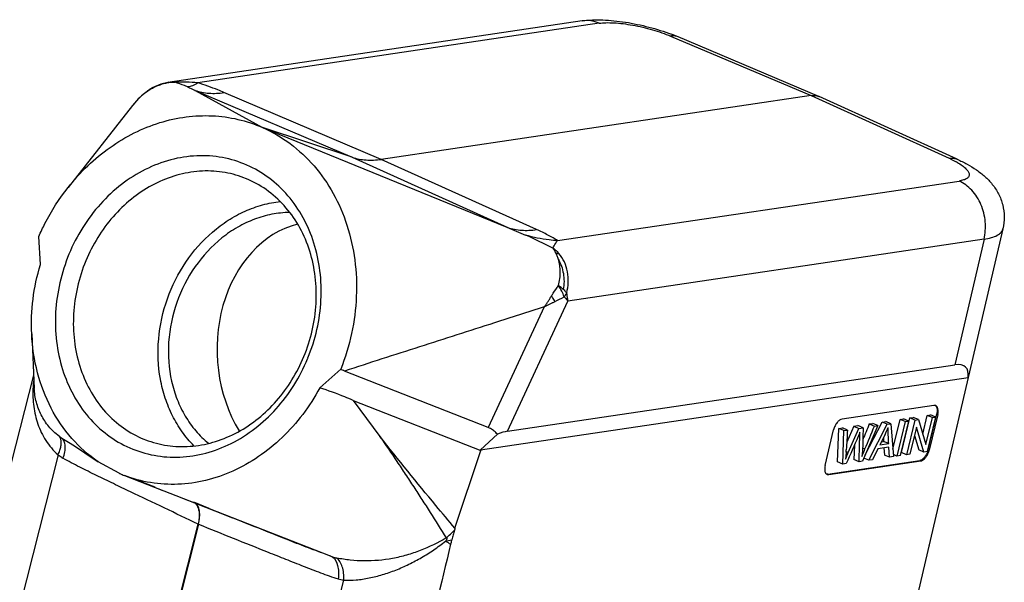
# Model space of a CAD drawing. Units: millimetres. Extents: x 1074 to 1520, y 481 to 796.
# Drawn here: x 1109 to 1169, y 524 to 559 of the extents above; entities that cross this region are included whole.
import ezdxf

# ---------------------------------------------------------------- set-up
doc = ezdxf.new("R2010")
doc.units = ezdxf.units.MM
doc.header["$LTSCALE"] = 65.395
doc.layers.add('3D_1111105301007_W10B_SOLIDLINE', color=7, linetype='CONTINUOUS')

msp = doc.modelspace()

# ---------------------------------------------------------------- linework, layer by layer
at = {"layer": '3D_1111105301007_W10B_SOLIDLINE', "color": 7, "linetype": 'Continuous'}
for p, q in [((1143.391, 558.596), (1118.164, 554.853)), ((1144.43, 558.455), (1119.98, 554.827)), ((1148.772, 557.673), (1157.328, 554.052)), ((1157.797, 554), (1149.236, 557.623)), ((1118.165, 554.853), (1117.726, 554.746)), ((1118.23, 554.861), (1118.166, 554.853)), ((1117.074, 554.432), (1117.075, 554.433)), ((1119.817, 554.368), (1129.388, 550.297)), ((1119.823, 554.363), (1123.92, 552.109)), ((1131.148, 550.168), (1121.579, 554.238)), ((1157.328, 554.052), (1131.148, 550.168)), ((1157.328, 554.052), (1165.731, 550.238)), ((1157.797, 554), (1157.816, 553.992)), ((1166.224, 550.175), (1157.816, 553.992)), ((1116.02, 553.447), (1112.084, 548.452)), ((1116.248, 553.722), (1116.264, 553.74)), ((1116.248, 553.722), (1116.248, 553.722)), ((1116.264, 553.74), (1116.273, 553.748)), ((1116.264, 553.74), (1116.264, 553.74)), ((1116.265, 553.74), (1116.273, 553.748)), ((1129.388, 550.297), (1123.92, 552.109)), ((1123.92, 552.109), (1138.804, 546.041)), ((1129.388, 550.297), (1138.86, 546.019)), ((1140.619, 545.89), (1131.148, 550.168)), ((1123.063, 548.941), (1122.637, 549.109)), ((1141.884, 545.223), (1166.334, 548.851)), ((1169.01, 545.937), (1159.744, 506.247)), ((1110.402, 543.76), (1110.309, 545.478)), ((1167.857, 545.305), (1142.518, 541.546)), ((1167.857, 545.305), (1166.071, 537.656)), ((1138.835, 533.614), (1142.518, 541.546)), ((1141.085, 541.194), (1137.67, 533.84)), ((1109.872, 539.538), (1110.029, 536.225)), ((1127.413, 536.26), (1128.688, 537.387)), ((1137.67, 533.84), (1128.918, 537.282)), ((1138.835, 533.614), (1166.071, 537.656)), ((1109.991, 537.041), (1106.57, 523.704)), ((1137.202, 532.477), (1166.886, 536.881)), ((1166.886, 536.881), (1162.191, 516.771)), ((1129.439, 535.499), (1131.075, 533.303)), ((1129.439, 535.499), (1137.21, 532.443)), ((1164.81, 535.19), (1159.218, 534.361)), ((1160.622, 532.175), (1161.646, 534.178)), ((1161.646, 534.178), (1161.876, 534.212)), ((1161.958, 534.044), (1161.646, 534.178)), ((1162.189, 534.078), (1161.876, 534.212)), ((1162.311, 532.529), (1162.743, 534.34)), ((1163.056, 534.207), (1162.554, 532.104)), ((1162.743, 534.34), (1162.957, 534.372)), ((1163.056, 534.207), (1162.743, 534.34)), ((1162.768, 532.136), (1163.27, 534.239)), ((1162.83, 532.325), (1163.331, 534.428)), ((1163.27, 534.239), (1162.957, 534.372)), ((1163.056, 534.207), (1163.27, 534.239)), ((1163.644, 534.294), (1163.142, 532.191)), ((1163.331, 534.428), (1163.551, 534.46)), ((1163.644, 534.294), (1163.331, 534.428)), ((1163.863, 534.327), (1163.551, 534.46)), ((1163.644, 534.294), (1163.863, 534.327)), ((1163.863, 534.327), (1164.317, 532.802)), ((1164.126, 533.444), (1164.399, 534.586)), ((1164.317, 532.802), (1164.711, 534.453)), ((1164.399, 534.586), (1164.603, 534.616)), ((1164.711, 534.453), (1164.399, 534.586)), ((1164.414, 532.38), (1164.916, 534.483)), ((1164.456, 532.494), (1164.976, 534.672)), ((1165.039, 534.645), (1164.519, 532.467)), ((1164.916, 534.483), (1164.603, 534.616)), ((1164.711, 534.453), (1164.916, 534.483)), ((1164.976, 534.672), (1165.039, 534.645)), ((1158.183, 531.527), (1158.702, 533.705)), ((1158.938, 531.747), (1159.012, 533.787)), ((1159.012, 533.787), (1159.231, 533.819)), ((1159.325, 533.653), (1159.012, 533.787)), ((1159.543, 533.686), (1159.231, 533.819)), ((1159.251, 531.614), (1159.325, 533.653)), ((1159.325, 533.653), (1159.543, 533.686)), ((1159.925, 533.922), (1159.498, 532.955)), ((1159.591, 532.323), (1160.237, 533.789)), ((1159.925, 533.922), (1160.182, 533.96)), ((1159.925, 533.922), (1160.237, 533.789)), ((1160.495, 533.827), (1160.182, 533.96)), ((1160.237, 533.789), (1160.495, 533.827)), ((1161.4, 533.961), (1160.456, 531.793)), ((1160.836, 531.849), (1161.958, 534.044)), ((1160.873, 534.063), (1161.088, 534.095)), ((1160.873, 534.063), (1161.185, 533.929)), ((1161.4, 533.961), (1161.088, 534.095)), ((1161.185, 533.929), (1161.4, 533.961)), ((1161.958, 534.044), (1162.189, 534.078)), ((1162.189, 534.078), (1162.347, 532.073)), ((1163.741, 533.874), (1163.347, 532.222)), ((1164.195, 532.348), (1163.741, 533.874)), ((1111.703, 533.201), (1111.714, 533.194)), ((1111.714, 533.194), (1112.218, 532.886)), ((1116.547, 533.206), (1116.973, 533.038)), ((1138.226, 533.438), (1137.202, 532.477)), ((1161.833, 533.425), (1161.508, 532.782)), ((1161.606, 532.976), (1161.743, 532.996)), ((1161.731, 533.223), (1161.743, 532.996)), ((1162.056, 532.863), (1161.743, 532.996)), ((1163.62, 533.365), (1163.882, 532.481)), ((1135.645, 527.714), (1137.21, 532.443)), ((1137.202, 532.477), (1137.21, 532.443)), ((1159.461, 532.378), (1159.591, 532.323)), ((1159.961, 532.77), (1159.937, 531.896)), ((1160.465, 532.603), (1160.61, 532.541)), ((1161.393, 532.546), (1161.063, 531.883)), ((1162.068, 532.646), (1161.393, 532.546)), ((1161.508, 532.782), (1162.056, 532.863)), ((1161.766, 532.602), (1161.791, 532.171)), ((1162.104, 532.037), (1162.068, 532.646)), ((1164.195, 532.348), (1163.882, 532.481)), ((1164.414, 532.38), (1164.195, 532.348)), ((1164.519, 532.467), (1164.456, 532.494)), ((1111.476, 532.19), (1108.447, 520.169)), ((1113.106, 532.309), (1113.928, 531.757)), ((1115.201, 531.056), (1113.928, 531.758)), ((1158.349, 531.008), (1163.94, 531.838)), ((1158.412, 530.981), (1164.003, 531.811)), ((1160.25, 531.762), (1159.937, 531.896)), ((1160.456, 531.793), (1160.25, 531.762)), ((1160.836, 531.849), (1160.535, 531.978)), ((1161.063, 531.883), (1160.836, 531.849)), ((1162.104, 532.037), (1161.791, 532.171)), ((1162.347, 532.073), (1162.104, 532.037)), ((1162.554, 532.104), (1162.337, 532.197)), ((1162.768, 532.136), (1162.554, 532.104)), ((1163.142, 532.191), (1162.83, 532.325)), ((1163.347, 532.222), (1163.142, 532.191)), ((1164.003, 531.811), (1163.94, 531.838)), ((1159.251, 531.614), (1158.938, 531.747)), ((1159.469, 531.646), (1159.251, 531.614)), ((1115.52, 530.924), (1120.671, 528.917)), ((1115.522, 530.93), (1117.852, 530.02)), ((1117.397, 530.206), (1115.523, 530.931)), ((1158.304, 530.993), (1158.412, 530.981)), ((1158.349, 531.008), (1158.412, 530.981)), ((1118.857, 529.625), (1121.025, 528.772)), ((1119.719, 529.309), (1119.719, 529.309)), ((1120.674, 528.924), (1119.736, 529.301)), ((1119.742, 529.299), (1119.741, 529.299)), ((1120.671, 528.917), (1128.047, 526.033)), ((1121.025, 528.772), (1122.1, 528.347)), ((1123.406, 527.827), (1122.1, 528.347)), ((1114.724, 506.988), (1120.009, 527.967)), ((1120.024, 527.96), (1114.74, 506.981)), ((1125.847, 512.541), (1128.874, 524.562))]:
    msp.add_line(p, q, dxfattribs=at)
for points in [[(1117.726, 554.746), (1117.218, 554.518), (1117.075, 554.433)], [(1117.074, 554.432), (1117.007, 554.389), (1116.566, 554.044), (1116.264, 553.741)], [(1116.248, 553.722), (1116.133, 553.587), (1116.02, 553.447)], [(1112.218, 532.886), (1112.384, 532.781), (1112.724, 532.561), (1113.106, 532.309)]]:
    msp.add_lwpolyline(points, dxfattribs=at)
for centre, radius, start, end in [((1144.841, 547.216), 11.297, 67.10529, 69.35362), ((1118.334, 554.182), 0.688, 108.11096, 112.88837), ((1118.326, 554.207), 0.662, 98.31673, 108.11641), ((1119.042, 543.829), 11.038, 85.12741, 92.31512), ((1119.28, 550.998), 4.075, 129.99446, 137.54518), ((1119.111, 551.191), 3.818, 128.92448, 129.92662), ((1118.82, 551.603), 3.314, 119.95757, 121.65321), ((1120.864, 549.641), 6.16, 138.51796, 141.83641), ((1116.601, 553.413), 0.469, 134.40348, 138.83741), ((1120.814, 549.684), 6.095, 138.27889, 138.51344), ((1163.925, 545.995), 4.607, 59.92915, 61.047), ((1124.567, 511.044), 37.785, 63.19726, 65.98136), ((1139.538, 541.745), 3.664, 54.69997, 55.64866), ((1143.539, 543.315), 2.358, 142.98988, 143.70621), ((1140.277, 543.059), 2.083, 40.51865, 45.66494), ((1142.322, 543.023), 1.464, 108.36616, 110.50494), ((1134.188, 556.725), 16.98, 296.28559, 298.51059), ((1116.608, 542.196), 10.893, 337.50274, 337.7956), ((1124.997, 529.063), 9.106, 64.49692, 66.08823), ((1117.579, 535.876), 7.635, 173.27826, 177.05948), ((1117.026, 535.912), 7.081, 177.11748, 177.4624), ((1137.127, 532.453), 1.489, 62.95894, 68.60826), ((1157.726, 535.486), 4.595, 333.35195, 339.0009), ((1113.84, 536.336), 3.797, 232.73476, 234.88236), ((1113.898, 536.418), 3.898, 234.87786, 235.88965), ((1116.414, 535.23), 43.143, 356.15162, 356.36322), ((1163.346, 532.753), 1.209, 336.83724, 340.83793), ((1163.35, 532.751), 1.204, 333.90613, 336.83678), ((1118.351, 538.223), 7.829, 246.2771, 246.64391), ((1118.361, 538.248), 7.855, 246.64497, 248.79601), ((1121.125, 530.491), 2.76, 246.14838, 246.50237), ((1129.361, 533.667), 8.711, 311.28903, 315.81857), ((1140.421, 526.135), 5.029, 161.70907, 163.11358), ((1132.43, 539.206), 12.559, 282.11568, 283.91002), ((1129.583, 531.015), 5.238, 254.63376, 257.47507)]:
    msp.add_arc(centre, radius, start, end, dxfattribs=at)
for centre, major_axis, ratio, start_param, end_param in [((1127.531, 538.351), (-0.576, 8.023), 0.791026, 0.142035, 2.141614), ((1159.107, 529.909), (7.639, 7.61), 0.201808, -0.255599, 0.266716), ((1132.58, 528.211), (6.687, 5.319), 0.15336, 0.259052, 0.455555)]:
    msp.add_ellipse(centre, major_axis=major_axis, ratio=ratio, start_param=start_param, end_param=end_param, dxfattribs=at)
for points, knots in [([(1143.391, 558.596), (1143.807, 558.658), (1144.456, 558.678), (1145.333, 558.616), (1146.272, 558.493), (1147.45, 558.245), (1148.375, 557.957), (1148.824, 557.788)], [0, 0, 0, 0, 0.227682, 0.349059, 0.476236, 0.740303, 1, 1, 1, 1]), ([(1144.429, 558.455), (1144.265, 558.525), (1143.921, 558.623), (1143.563, 558.622), (1143.391, 558.596)], [0, 0, 0, 0, 0.506526, 1, 1, 1, 1]), ([(1144.43, 558.455), (1144.565, 558.475), (1144.865, 558.496), (1145.349, 558.485), (1145.893, 558.433), (1146.68, 558.312), (1147.474, 558.126), (1148.238, 557.884), (1148.6, 557.746), (1148.772, 557.673)], [0, 0, 0, 0, 0.09222, 0.202028, 0.325992, 0.459962, 0.738874, 0.874077, 1, 1, 1, 1]), ([(1149.236, 557.623), (1149.166, 557.653), (1149.011, 557.692), (1148.852, 557.686), (1148.772, 557.673)], [0, 0, 0, 0, 0.485311, 1, 1, 1, 1]), ([(1117.075, 554.433), (1117.12, 554.462), (1117.298, 554.567), (1117.489, 554.65), (1117.635, 554.695)], [0, 0, 0, 0, 0.257222, 1, 1, 1, 1]), ([(1117.165, 554.474), (1117.203, 554.496), (1117.355, 554.58), (1117.514, 554.651), (1117.635, 554.695)], [0, 0, 0, 0, 0.251679, 1, 1, 1, 1]), ([(1117.635, 554.695), (1117.671, 554.708), (1117.812, 554.757), (1117.957, 554.795), (1118.067, 554.816)], [0, 0, 0, 0, 0.250903, 1, 1, 1, 1]), ([(1118.596, 554.858), (1118.574, 554.858), (1118.528, 554.859), (1118.439, 554.858), (1118.328, 554.852), (1118.197, 554.838), (1118.11, 554.824), (1118.067, 554.816)], [0, 0, 0, 0, 0.12865, 0.254645, 0.504568, 0.752488, 1, 1, 1, 1]), ([(1118.23, 554.861), (1118.242, 554.863), (1118.287, 554.867), (1118.333, 554.87), (1118.367, 554.871)], [0, 0, 0, 0, 0.255524, 1, 1, 1, 1]), ([(1118.367, 554.871), (1118.387, 554.872), (1118.463, 554.872), (1118.54, 554.866), (1118.596, 554.858)], [0, 0, 0, 0, 0.259491, 1, 1, 1, 1]), ([(1119.365, 554.582), (1119.299, 554.61), (1119.047, 554.712), (1118.79, 554.801), (1118.596, 554.858)], [0, 0, 0, 0, 0.260618, 1, 1, 1, 1]), ([(1119.98, 554.827), (1119.879, 554.755), (1119.687, 554.638), (1119.464, 554.582), (1119.365, 554.582)], [0, 0, 0, 0, 0.554656, 1, 1, 1, 1]), ([(1119.365, 554.582), (1119.407, 554.564), (1119.561, 554.495), (1119.713, 554.419), (1119.823, 554.363)], [0, 0, 0, 0, 0.270342, 1, 1, 1, 1]), ([(1121.579, 554.238), (1121.455, 554.291), (1120.931, 554.509), (1120.395, 554.702), (1119.98, 554.827)], [0, 0, 0, 0, 0.236657, 1, 1, 1, 1]), ([(1116.712, 554.162), (1116.741, 554.186), (1116.86, 554.279), (1116.985, 554.365), (1117.081, 554.424)], [0, 0, 0, 0, 0.251015, 1, 1, 1, 1]), ([(1119.817, 554.368), (1119.816, 554.368), (1119.813, 554.369), (1119.817, 554.367), (1119.819, 554.365), (1119.822, 554.364), (1119.823, 554.363)], [0, 0, 0, 0, 0.239255, 0.377193, 0.67557, 1, 1, 1, 1]), ([(1119.817, 554.368), (1119.954, 554.323), (1120.236, 554.249), (1120.676, 554.188), (1121.127, 554.179), (1121.429, 554.213), (1121.579, 554.238)], [0, 0, 0, 0, 0.241298, 0.490616, 0.74446, 1, 1, 1, 1]), ([(1157.328, 554.052), (1157.409, 554.064), (1157.57, 554.07), (1157.726, 554.03), (1157.797, 554)], [0, 0, 0, 0, 0.514821, 1, 1, 1, 1]), ([(1112.085, 548.451), (1112.455, 548.921), (1113.254, 549.802), (1114.611, 550.925), (1116.088, 551.813), (1117.647, 552.443), (1119.252, 552.798), (1120.863, 552.869), (1122.439, 552.652), (1123.441, 552.32), (1123.921, 552.109)], [0, 0, 0, 0, 0.134675, 0.266625, 0.395451, 0.521051, 0.643643, 0.763751, 0.882208, 1, 1, 1, 1]), ([(1123.921, 552.109), (1124.517, 551.848), (1125.662, 551.179), (1127.13, 549.806), (1128.303, 548.113), (1129.139, 546.165), (1129.611, 544.036), (1129.702, 541.806), (1129.41, 539.555), (1128.969, 538.096), (1128.689, 537.388)], [0, 0, 0, 0, 0.114623, 0.231281, 0.351132, 0.474767, 0.602202, 0.732909, 0.865919, 1, 1, 1, 1]), ([(1122.972, 549.819), (1122.498, 550.027), (1121.492, 550.336), (1119.907, 550.442), (1118.305, 550.19), (1116.751, 549.592), (1115.302, 548.675), (1114.013, 547.474), (1112.931, 546.036), (1112.376, 544.959), (1112.144, 544.398)], [0, 0, 0, 0, 0.11549, 0.2321, 0.351301, 0.474072, 0.600801, 0.731267, 0.864709, 1, 1, 1, 1]), ([(1126.693, 538.08), (1126.922, 538.641), (1127.287, 539.801), (1127.536, 541.592), (1127.478, 543.371), (1127.113, 545.071), (1126.455, 546.627), (1125.526, 547.981), (1124.36, 549.078), (1123.447, 549.611), (1122.972, 549.819)], [0, 0, 0, 0, 0.134027, 0.267049, 0.39781, 0.525304, 0.648977, 0.768826, 0.885444, 1, 1, 1, 1]), ([(1129.388, 550.297), (1129.661, 550.206), (1130.249, 550.093), (1130.846, 550.123), (1131.148, 550.168)], [0, 0, 0, 0, 0.485575, 1, 1, 1, 1]), ([(1165.731, 550.238), (1165.769, 550.22), (1165.912, 550.154), (1166.053, 550.082), (1166.155, 550.026)], [0, 0, 0, 0, 0.261807, 1, 1, 1, 1]), ([(1165.732, 550.237), (1165.817, 550.249), (1165.986, 550.254), (1166.15, 550.209), (1166.224, 550.175)], [0, 0, 0, 0, 0.515099, 1, 1, 1, 1]), ([(1166.224, 550.175), (1166.43, 550.081), (1166.83, 549.883), (1167.396, 549.54), (1167.917, 549.137), (1168.382, 548.652), (1168.764, 548.069), (1169.021, 547.396), (1169.119, 546.668), (1169.066, 546.176), (1169.01, 545.937)], [0, 0, 0, 0, 0.123201, 0.241709, 0.358862, 0.479185, 0.604749, 0.734542, 0.866753, 1, 1, 1, 1]), ([(1166.234, 549.981), (1166.336, 549.922), (1166.518, 549.807), (1166.744, 549.623), (1166.879, 549.467), (1166.938, 549.347), (1166.957, 549.267), (1166.953, 549.19), (1166.926, 549.119), (1166.876, 549.055), (1166.775, 548.975), (1166.591, 548.898), (1166.427, 548.865), (1166.334, 548.851)], [0, 0, 0, 0, 0.190795, 0.347416, 0.46941, 0.518788, 0.562124, 0.60181, 0.641035, 0.683089, 0.73063, 0.84815, 1, 1, 1, 1]), ([(1122.636, 549.109), (1122.207, 549.26), (1121.306, 549.469), (1119.907, 549.479), (1118.507, 549.19), (1117.157, 548.614), (1115.903, 547.772), (1114.789, 546.696), (1113.852, 545.424), (1113.368, 544.477), (1113.164, 543.985)], [0, 0, 0, 0, 0.115309, 0.23209, 0.351629, 0.474709, 0.601581, 0.731966, 0.865125, 1, 1, 1, 1]), ([(1126.445, 538.162), (1126.658, 538.676), (1126.998, 539.739), (1127.233, 541.382), (1127.186, 543.015), (1126.857, 544.577), (1126.256, 546.007), (1125.406, 547.252), (1124.336, 548.26), (1123.499, 548.75), (1123.063, 548.941)], [0, 0, 0, 0, 0.133993, 0.267021, 0.397805, 0.525327, 0.649019, 0.768871, 0.885473, 1, 1, 1, 1]), ([(1167.857, 545.305), (1167.939, 545.651), (1167.987, 546.379), (1167.768, 547.258), (1167.437, 547.885), (1167.124, 548.291), (1166.757, 548.622), (1166.477, 548.786), (1166.334, 548.851)], [0, 0, 0, 0, 0.257363, 0.517198, 0.644363, 0.76762, 0.886225, 1, 1, 1, 1]), ([(1110.309, 545.478), (1110.425, 545.744), (1110.921, 546.79), (1111.549, 547.772), (1112.085, 548.451)], [0, 0, 0, 0, 0.251708, 1, 1, 1, 1]), ([(1119.752, 532.735), (1119.491, 532.997), (1119.006, 533.574), (1118.419, 534.552), (1117.974, 535.633), (1117.583, 537.189), (1117.501, 539.262), (1118.04, 541.714), (1119.165, 543.958), (1120.533, 545.516), (1121.817, 546.477), (1122.842, 547.036), (1123.915, 547.425), (1124.654, 547.567), (1125.022, 547.606)], [0, 0, 0, 0, 0.058156, 0.11764, 0.178565, 0.240924, 0.369029, 0.500117, 0.631182, 0.759225, 0.821545, 0.882431, 0.941874, 1, 1, 1, 1]), ([(1125.57, 546.934), (1125.211, 546.929), (1124.483, 546.852), (1123.417, 546.547), (1122.391, 546.059), (1121.099, 545.175), (1119.72, 543.682), (1118.604, 541.488), (1118.102, 539.078), (1118.244, 537.051), (1118.699, 535.553), (1119.195, 534.531), (1119.836, 533.627), (1120.356, 533.112), (1120.633, 532.884)], [0, 0, 0, 0, 0.057869, 0.117049, 0.177746, 0.240006, 0.368322, 0.500062, 0.63179, 0.760072, 0.82231, 0.882986, 0.942148, 1, 1, 1, 1]), ([(1138.804, 546.041), (1138.995, 545.962), (1139.377, 545.803), (1139.758, 545.641), (1139.947, 545.558)], [0, 0, 0, 0, 0.499607, 1, 1, 1, 1]), ([(1138.804, 546.041), (1138.809, 546.039), (1138.828, 546.031), (1138.846, 546.024), (1138.86, 546.019)], [0, 0, 0, 0, 0.266102, 1, 1, 1, 1]), ([(1138.86, 546.019), (1138.995, 545.974), (1139.271, 545.901), (1139.703, 545.847), (1140.154, 545.844), (1140.461, 545.87), (1140.619, 545.89)], [0, 0, 0, 0, 0.239763, 0.480961, 0.732218, 1, 1, 1, 1]), ([(1141.884, 545.223), (1141.718, 545.231), (1141.064, 545.283), (1140.415, 545.414), (1139.947, 545.558)], [0, 0, 0, 0, 0.254179, 1, 1, 1, 1]), ([(1141.884, 545.223), (1141.797, 545.283), (1141.608, 545.399), (1141.188, 545.627), (1140.851, 545.786), (1140.619, 545.89)], [0, 0, 0, 0, 0.221311, 0.46572, 1, 1, 1, 1]), ([(1167.857, 545.305), (1168.01, 545.329), (1168.286, 545.386), (1168.601, 545.503), (1168.791, 545.623), (1168.896, 545.717), (1168.971, 545.821), (1169.001, 545.898), (1169.01, 545.937)], [0, 0, 0, 0, 0.337878, 0.61009, 0.723407, 0.823817, 0.914518, 1, 1, 1, 1]), ([(1141.606, 544.77), (1141.629, 544.813), (1141.716, 544.968), (1141.811, 545.118), (1141.884, 545.223)], [0, 0, 0, 0, 0.279387, 1, 1, 1, 1]), ([(1112.144, 544.398), (1111.911, 543.836), (1111.539, 542.673), (1111.282, 540.876), (1111.334, 539.089), (1111.694, 537.381), (1112.351, 535.816), (1113.281, 534.455), (1114.451, 533.352), (1115.367, 532.816), (1115.844, 532.607)], [0, 0, 0, 0, 0.133993, 0.267021, 0.397805, 0.525327, 0.649019, 0.76887, 0.885472, 1, 1, 1, 1]), ([(1141.606, 544.77), (1141.609, 544.76), (1141.621, 544.741), (1141.632, 544.721), (1141.638, 544.711)], [0, 0, 0, 0, 0.473938, 1, 1, 1, 1]), ([(1141.638, 544.711), (1141.646, 544.699), (1141.678, 544.645), (1141.71, 544.591), (1141.733, 544.549)], [0, 0, 0, 0, 0.239692, 1, 1, 1, 1]), ([(1141.655, 544.735), (1141.685, 544.714), (1141.799, 544.627), (1141.901, 544.524), (1141.971, 544.443)], [0, 0, 0, 0, 0.253476, 1, 1, 1, 1]), ([(1141.733, 544.549), (1141.74, 544.536), (1141.767, 544.486), (1141.792, 544.434), (1141.809, 544.394)], [0, 0, 0, 0, 0.246263, 1, 1, 1, 1]), ([(1141.809, 544.394), (1141.82, 544.37), (1141.863, 544.27), (1141.898, 544.167), (1141.921, 544.088)], [0, 0, 0, 0, 0.245503, 1, 1, 1, 1]), ([(1141.971, 544.443), (1141.962, 544.441), (1141.925, 544.432), (1141.888, 544.421), (1141.861, 544.412)], [0, 0, 0, 0, 0.237589, 1, 1, 1, 1]), ([(1142.448, 542.038), (1142.502, 542.248), (1142.567, 542.678), (1142.521, 543.323), (1142.331, 543.929), (1142.106, 544.287), (1141.971, 544.443)], [0, 0, 0, 0, 0.256171, 0.508783, 0.756505, 1, 1, 1, 1]), ([(1109.872, 539.538), (1109.838, 540.244), (1109.896, 541.674), (1110.195, 543.074), (1110.402, 543.76)], [0, 0, 0, 0, 0.496683, 1, 1, 1, 1]), ([(1113.164, 543.985), (1112.951, 543.471), (1112.612, 542.408), (1112.376, 540.765), (1112.424, 539.131), (1112.753, 537.57), (1113.353, 536.139), (1114.204, 534.895), (1115.273, 533.887), (1116.111, 533.397), (1116.547, 533.206)], [0, 0, 0, 0, 0.133993, 0.267021, 0.397805, 0.525327, 0.649019, 0.768871, 0.885473, 1, 1, 1, 1]), ([(1141.921, 544.088), (1142.084, 543.823), (1142.303, 543.214), (1142.296, 542.571), (1142.241, 542.256)], [0, 0, 0, 0, 0.493029, 1, 1, 1, 1]), ([(1141.921, 544.088), (1141.958, 543.965), (1142.011, 543.709), (1142.041, 543.313), (1142.018, 542.904), (1141.967, 542.632), (1141.935, 542.497)], [0, 0, 0, 0, 0.238473, 0.486006, 0.740323, 1, 1, 1, 1]), ([(1141.522, 541.854), (1141.558, 541.908), (1141.697, 542.121), (1141.834, 542.336), (1141.935, 542.497)], [0, 0, 0, 0, 0.254055, 1, 1, 1, 1]), ([(1142.241, 542.256), (1142.218, 542.277), (1142.12, 542.362), (1142.016, 542.44), (1141.935, 542.497)], [0, 0, 0, 0, 0.237155, 1, 1, 1, 1]), ([(1142.292, 541.805), (1142.256, 541.923), (1142.152, 542.163), (1142.014, 542.385), (1141.935, 542.497)], [0, 0, 0, 0, 0.473147, 1, 1, 1, 1]), ([(1142.448, 542.038), (1142.433, 542.056), (1142.369, 542.133), (1142.298, 542.204), (1142.241, 542.256)], [0, 0, 0, 0, 0.231773, 1, 1, 1, 1]), ([(1142.448, 542.038), (1142.437, 542.018), (1142.389, 541.937), (1142.336, 541.86), (1142.292, 541.805)], [0, 0, 0, 0, 0.245478, 1, 1, 1, 1]), ([(1142.518, 541.546), (1142.516, 541.586), (1142.501, 541.751), (1142.475, 541.915), (1142.448, 542.038)], [0, 0, 0, 0, 0.242918, 1, 1, 1, 1]), ([(1141.085, 541.194), (1141.119, 541.251), (1141.201, 541.356), (1141.314, 541.519), (1141.419, 541.686), (1141.488, 541.798), (1141.522, 541.854)], [0, 0, 0, 0, 0.252102, 0.502393, 0.752092, 1, 1, 1, 1]), ([(1141.085, 541.194), (1141.137, 541.223), (1141.241, 541.279), (1141.399, 541.354), (1141.554, 541.426), (1141.656, 541.476), (1141.707, 541.501)], [0, 0, 0, 0, 0.257111, 0.508614, 0.755886, 1, 1, 1, 1]), ([(1141.522, 541.854), (1141.54, 541.825), (1141.607, 541.71), (1141.668, 541.592), (1141.707, 541.501)], [0, 0, 0, 0, 0.26079, 1, 1, 1, 1]), ([(1142.292, 541.805), (1142.313, 541.783), (1142.391, 541.699), (1142.466, 541.612), (1142.518, 541.546)], [0, 0, 0, 0, 0.264133, 1, 1, 1, 1]), ([(1141.085, 541.194), (1140.071, 540.866), (1138.297, 540.294), (1135.762, 539.481), (1132.719, 538.508), (1130.438, 537.773), (1128.918, 537.282)], [0, 0, 0, 0, 0.250037, 0.437514, 0.624971, 1, 1, 1, 1]), ([(1113.928, 531.758), (1113.332, 532.16), (1112.226, 533.143), (1110.967, 535.008), (1110.141, 537.182), (1109.91, 538.743), (1109.872, 539.538)], [0, 0, 0, 0, 0.237631, 0.482759, 0.736981, 1, 1, 1, 1]), ([(1115.844, 532.607), (1116.318, 532.399), (1117.324, 532.091), (1118.909, 531.985), (1120.511, 532.237), (1122.065, 532.834), (1123.514, 533.752), (1124.803, 534.953), (1125.885, 536.39), (1126.44, 537.468), (1126.672, 538.028)], [0, 0, 0, 0, 0.11549, 0.2321, 0.351301, 0.474072, 0.600801, 0.731267, 0.864709, 1, 1, 1, 1]), ([(1116.973, 533.038), (1117.403, 532.886), (1118.304, 532.678), (1119.703, 532.667), (1121.102, 532.956), (1122.452, 533.533), (1123.706, 534.374), (1124.821, 535.45), (1125.758, 536.723), (1126.242, 537.67), (1126.445, 538.162)], [0, 0, 0, 0, 0.115309, 0.23209, 0.351629, 0.474709, 0.601581, 0.731966, 0.865125, 1, 1, 1, 1]), ([(1109.952, 536.225), (1109.936, 535.857), (1109.962, 535.12), (1110.169, 534.219), (1110.449, 533.536), (1110.724, 533.048), (1111.062, 532.59), (1111.33, 532.315), (1111.476, 532.19)], [0, 0, 0, 0, 0.247851, 0.493908, 0.617902, 0.743082, 0.870415, 1, 1, 1, 1]), ([(1111.541, 533.314), (1111.311, 533.489), (1110.896, 533.884), (1110.428, 534.593), (1110.129, 535.382), (1110.045, 535.941), (1110.029, 536.225)], [0, 0, 0, 0, 0.256526, 0.502671, 0.747871, 1, 1, 1, 1]), ([(1127.413, 536.26), (1127.108, 535.697), (1126.419, 534.623), (1125.162, 533.207), (1123.726, 532.037), (1122.153, 531.151), (1120.491, 530.576), (1118.792, 530.334), (1117.11, 530.432), (1116.033, 530.725), (1115.52, 530.924)], [0, 0, 0, 0, 0.135102, 0.267975, 0.397812, 0.524148, 0.646925, 0.766544, 0.883828, 1, 1, 1, 1]), ([(1129.439, 535.499), (1129.275, 535.569), (1128.609, 535.847), (1127.931, 536.096), (1127.413, 536.26)], [0, 0, 0, 0, 0.247246, 1, 1, 1, 1]), ([(1164.918, 535.178), (1164.903, 535.184), (1164.882, 535.19), (1164.86, 535.192), (1164.855, 535.192)], [0, 0, 0, 0, 0.744785, 1, 1, 1, 1]), ([(1164.885, 535.188), (1164.89, 535.185), (1164.91, 535.17), (1164.928, 535.151), (1164.939, 535.135)], [0, 0, 0, 0, 0.241863, 1, 1, 1, 1]), ([(1165.039, 534.645), (1165.053, 534.705), (1165.071, 534.819), (1165.061, 534.979), (1165.014, 535.107), (1164.951, 535.164), (1164.918, 535.178)], [0, 0, 0, 0, 0.316054, 0.589911, 0.813726, 1, 1, 1, 1]), ([(1164.939, 535.135), (1164.978, 535.079), (1165.006, 534.964), (1165.002, 534.806), (1164.987, 534.717), (1164.976, 534.672)], [0, 0, 0, 0, 0.434131, 0.703935, 1, 1, 1, 1]), ([(1159.218, 534.361), (1159.163, 534.352), (1159.045, 534.293), (1158.9, 534.143), (1158.777, 533.941), (1158.722, 533.785), (1158.702, 533.705)], [0, 0, 0, 0, 0.192292, 0.435942, 0.714741, 1, 1, 1, 1]), ([(1138.226, 533.438), (1138.171, 533.507), (1138.042, 533.638), (1137.887, 533.737), (1137.804, 533.779)], [0, 0, 0, 0, 0.488175, 1, 1, 1, 1]), ([(1159.543, 533.686), (1159.531, 533.487), (1159.506, 533.09), (1159.483, 532.692), (1159.47, 532.493)], [0, 0, 0, 0, 0.499866, 1, 1, 1, 1]), ([(1160.3, 533.553), (1160.29, 533.529), (1160.256, 533.444), (1160.22, 533.36), (1160.194, 533.299)], [0, 0, 0, 0, 0.280973, 1, 1, 1, 1]), ([(1160.25, 531.762), (1160.254, 531.924), (1160.263, 532.248), (1160.274, 532.652), (1160.283, 532.976), (1160.289, 533.212), (1160.294, 533.39), (1160.298, 533.501), (1160.299, 533.539), (1160.3, 533.553)], [0, 0, 0, 0, 0.270986, 0.542129, 0.677398, 0.81366, 0.936576, 0.976266, 1, 1, 1, 1]), ([(1160.495, 533.827), (1160.492, 533.677), (1160.484, 533.378), (1160.476, 532.931), (1160.464, 532.495), (1160.438, 532.209), (1160.42, 532.071)], [0, 0, 0, 0, 0.255549, 0.511616, 0.76279, 1, 1, 1, 1]), ([(1162.056, 532.863), (1162.046, 533.041), (1162.028, 533.366), (1162.013, 533.692), (1162.016, 533.839)], [0, 0, 0, 0, 0.546635, 1, 1, 1, 1]), ([(1111.476, 532.19), (1111.519, 532.278), (1111.591, 532.449), (1111.661, 532.702), (1111.686, 532.929), (1111.669, 533.07), (1111.65, 533.131)], [0, 0, 0, 0, 0.300303, 0.570048, 0.803347, 1, 1, 1, 1]), ([(1111.65, 533.131), (1111.639, 533.167), (1111.611, 533.234), (1111.566, 533.291), (1111.541, 533.314)], [0, 0, 0, 0, 0.519923, 1, 1, 1, 1]), ([(1111.712, 533.191), (1111.71, 533.192), (1111.707, 533.195), (1111.703, 533.198), (1111.7, 533.2), (1111.699, 533.202), (1111.698, 533.203), (1111.7, 533.203), (1111.701, 533.202), (1111.702, 533.201), (1111.703, 533.201)], [0, 0, 0, 0, 0.308976, 0.533014, 0.682053, 0.766204, 0.796595, 0.826624, 0.895969, 1, 1, 1, 1]), ([(1111.775, 531.972), (1111.823, 532.1), (1111.898, 532.344), (1111.925, 532.651), (1111.9, 532.865), (1111.86, 532.998), (1111.799, 533.109), (1111.743, 533.167), (1111.712, 533.191)], [0, 0, 0, 0, 0.316261, 0.5901, 0.708558, 0.814833, 0.910874, 1, 1, 1, 1]), ([(1135.645, 527.714), (1135.256, 528.171), (1133.708, 530.014), (1132.199, 531.89), (1131.075, 533.303)], [0, 0, 0, 0, 0.249623, 1, 1, 1, 1]), ([(1131.075, 533.303), (1131.424, 532.795), (1131.94, 532.028), (1132.622, 531.002), (1133.131, 530.231), (1133.635, 529.458), (1134.296, 528.423), (1134.783, 527.641), (1135.109, 527.122)], [0, 0, 0, 0, 0.250478, 0.375688, 0.500814, 0.625844, 0.750768, 1, 1, 1, 1]), ([(1160.42, 532.071), (1160.434, 532.107), (1160.495, 532.264), (1160.559, 532.42), (1160.61, 532.541)], [0, 0, 0, 0, 0.224349, 1, 1, 1, 1]), ([(1164.456, 532.494), (1164.453, 532.478), (1164.436, 532.414), (1164.413, 532.351), (1164.394, 532.305)], [0, 0, 0, 0, 0.245629, 1, 1, 1, 1]), ([(1164.487, 532.357), (1164.49, 532.366), (1164.502, 532.402), (1164.513, 532.439), (1164.519, 532.467)], [0, 0, 0, 0, 0.253045, 1, 1, 1, 1]), ([(1111.476, 532.19), (1111.5, 532.171), (1111.598, 532.096), (1111.699, 532.024), (1111.775, 531.972)], [0, 0, 0, 0, 0.251431, 1, 1, 1, 1]), ([(1120.009, 527.967), (1119.321, 528.293), (1117.945, 528.948), (1116.225, 529.768), (1114.85, 530.427), (1113.82, 530.925), (1112.791, 531.432), (1112.111, 531.786), (1111.775, 531.972)], [0, 0, 0, 0, 0.2496, 0.499257, 0.624136, 0.749098, 0.874261, 1, 1, 1, 1]), ([(1159.46, 532.334), (1159.453, 532.232), (1159.443, 532.095), (1159.429, 531.958), (1159.426, 531.924)], [0, 0, 0, 0, 0.75073, 1, 1, 1, 1]), ([(1159.426, 531.924), (1159.463, 532.015), (1159.518, 532.148), (1159.573, 532.281), (1159.591, 532.323)], [0, 0, 0, 0, 0.682589, 1, 1, 1, 1]), ([(1164.394, 532.305), (1164.368, 532.244), (1164.308, 532.131), (1164.197, 531.987), (1164.075, 531.883), (1163.983, 531.844), (1163.94, 531.838)], [0, 0, 0, 0, 0.294492, 0.568535, 0.805945, 1, 1, 1, 1]), ([(1164.003, 531.811), (1164.043, 531.817), (1164.127, 531.85), (1164.24, 531.941), (1164.346, 532.067), (1164.404, 532.168), (1164.431, 532.222)], [0, 0, 0, 0, 0.195598, 0.431945, 0.704405, 1, 1, 1, 1]), ([(1158.183, 531.527), (1158.17, 531.475), (1158.154, 531.376), (1158.155, 531.204), (1158.197, 531.079), (1158.25, 531.029)], [0, 0, 0, 0, 0.305577, 0.578741, 1, 1, 1, 1]), ([(1158.25, 531.029), (1158.254, 531.025), (1158.27, 531.011), (1158.289, 531), (1158.304, 530.993)], [0, 0, 0, 0, 0.255266, 1, 1, 1, 1]), ([(1119.783, 529.272), (1119.791, 529.267), (1119.821, 529.244), (1119.849, 529.218), (1119.868, 529.196)], [0, 0, 0, 0, 0.245228, 1, 1, 1, 1]), ([(1120.024, 527.96), (1120.062, 528.1), (1120.112, 528.369), (1120.108, 528.701), (1120.055, 528.929), (1119.996, 529.069), (1119.916, 529.183), (1119.847, 529.241), (1119.811, 529.264)], [0, 0, 0, 0, 0.311466, 0.584068, 0.703248, 0.810925, 0.908792, 1, 1, 1, 1]), ([(1119.868, 529.196), (1119.924, 529.134), (1120.015, 528.97), (1120.077, 528.677), (1120.078, 528.332), (1120.038, 528.091), (1120.009, 527.967)], [0, 0, 0, 0, 0.195741, 0.428856, 0.699573, 1, 1, 1, 1]), ([(1120.024, 527.96), (1120.731, 527.675), (1122.146, 527.106), (1123.915, 526.396), (1125.331, 525.832), (1126.394, 525.412), (1127.457, 525.002), (1128.171, 524.744), (1128.532, 524.626)], [0, 0, 0, 0, 0.25035, 0.500648, 0.625751, 0.750782, 0.875634, 1, 1, 1, 1]), ([(1128.047, 526.033), (1127.85, 526.1), (1127.458, 526.239), (1126.681, 526.53), (1125.33, 527.057), (1124.175, 527.519), (1123.406, 527.827)], [0, 0, 0, 0, 0.12523, 0.250601, 0.500301, 1, 1, 1, 1]), ([(1135.608, 527.596), (1135.579, 527.5), (1135.527, 527.306), (1135.476, 527.112), (1135.449, 527.016)], [0, 0, 0, 0, 0.500844, 1, 1, 1, 1]), ([(1135.109, 527.122), (1134.606, 526.826), (1133.813, 526.442), (1132.705, 526.065), (1131.57, 525.795), (1130.41, 525.693), (1129.272, 525.754), (1128.717, 525.841), (1128.447, 525.901)], [0, 0, 0, 0, 0.252624, 0.379686, 0.506533, 0.757399, 0.880223, 1, 1, 1, 1]), ([(1135.109, 527.122), (1135.119, 527.122), (1135.139, 527.119), (1135.158, 527.093), (1135.152, 527.062), (1135.14, 527.033), (1135.124, 527.005), (1135.1, 526.969), (1135.079, 526.944), (1135.066, 526.927)], [0, 0, 0, 0, 0.115882, 0.22738, 0.350259, 0.478174, 0.607841, 0.738321, 1, 1, 1, 1]), ([(1135.449, 527.016), (1135.443, 526.993), (1135.418, 526.902), (1135.394, 526.81), (1135.378, 526.741)], [0, 0, 0, 0, 0.251195, 1, 1, 1, 1]), ([(1128.874, 524.562), (1129.124, 524.541), (1129.644, 524.554), (1130.432, 524.675), (1131.239, 524.88), (1132.049, 525.158), (1132.844, 525.512), (1133.618, 525.926), (1134.365, 526.393), (1134.837, 526.744), (1135.066, 526.927)], [0, 0, 0, 0, 0.11131, 0.229784, 0.353387, 0.480412, 0.609404, 0.739429, 0.869745, 1, 1, 1, 1]), ([(1135.378, 526.741), (1134.799, 524.331), (1133.642, 519.51), (1132.486, 514.688), (1131.908, 512.278)], [0, 0, 0, 0, 0.50001, 1, 1, 1, 1]), ([(1135.066, 526.927), (1135.12, 526.899), (1135.224, 526.836), (1135.327, 526.774), (1135.378, 526.741)], [0, 0, 0, 0, 0.504393, 1, 1, 1, 1]), ([(1128.047, 526.033), (1128.075, 526.023), (1128.115, 526.006), (1128.164, 525.983), (1128.186, 525.97), (1128.195, 525.964)], [0, 0, 0, 0, 0.5477, 0.797153, 1, 1, 1, 1]), ([(1128.195, 525.964), (1128.358, 525.846), (1128.483, 525.579), (1128.541, 525.255), (1128.563, 524.981), (1128.552, 524.769), (1128.532, 524.626)], [0, 0, 0, 0, 0.423304, 0.555418, 0.696752, 1, 1, 1, 1]), ([(1128.874, 524.562), (1128.881, 524.703), (1128.875, 524.977), (1128.799, 525.358), (1128.663, 525.675), (1128.524, 525.842), (1128.447, 525.901)], [0, 0, 0, 0, 0.292721, 0.562299, 0.798873, 1, 1, 1, 1]), ([(1128.532, 524.626), (1128.588, 524.613), (1128.702, 524.59), (1128.816, 524.57), (1128.874, 524.562)], [0, 0, 0, 0, 0.500938, 1, 1, 1, 1])]:
    msp.add_open_spline(points, degree=3, knots=knots, dxfattribs=at)
for points in [[(1164.855, 535.192), (1164.84, 535.193), (1164.825, 535.192), (1164.81, 535.19)], [(1160.873, 534.063), (1160.741, 533.745), (1160.611, 533.428), (1160.479, 533.11)], [(1160.61, 532.541), (1160.803, 533.003), (1160.994, 533.467), (1161.185, 533.929)], [(1160.194, 533.299), (1159.951, 532.749), (1159.711, 532.197), (1159.469, 531.646)], [(1158.349, 531.008), (1158.334, 531.006), (1158.319, 531.005), (1158.304, 531.006)]]:
    msp.add_open_spline(points, degree=3, dxfattribs=at)

doc.saveas('drawing.dxf')
